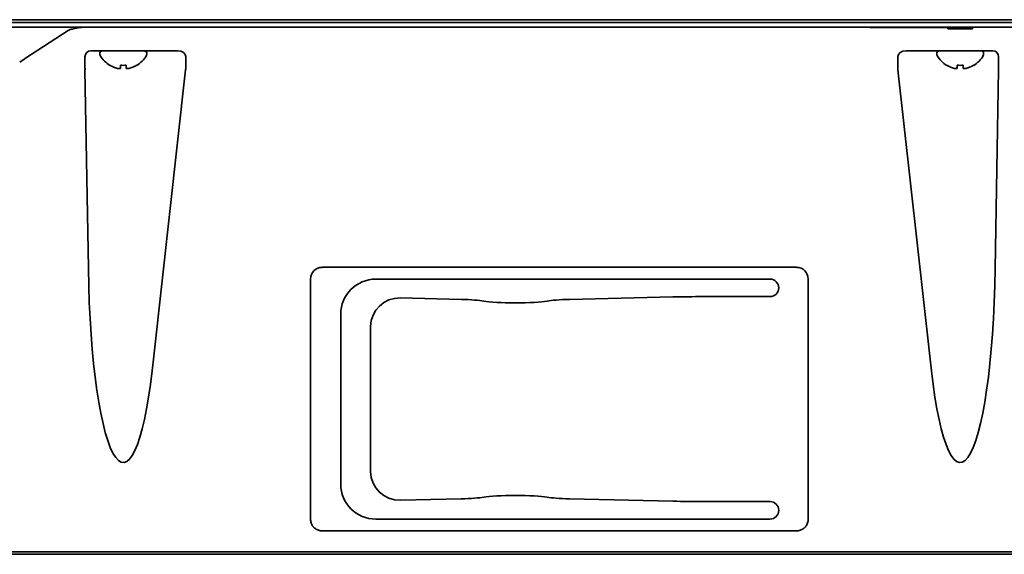
# Model space of a CAD drawing. Extents: x 6336 to 10269, y -393 to 3204.
# Drawn here: x 9869 to 10037, y 1281 to 1372 of the extents above; entities that cross this region are included whole.
import ezdxf

# ---------------------------------------------------------------- set-up
doc = ezdxf.new("R2010")
doc.units = 0
doc.header["$LTSCALE"] = 5
doc.layers.add('1', color=7, linetype='CONTINUOUS', true_color=0xffffff)

msp = doc.modelspace()

# ---------------------------------------------------------------- linework, layer by layer
at = {"layer": '1', "color": 7, "linetype": 'Continuous', "lineweight": 35}
for p, q in [((10131.47, 1371.83), (9497.27, 1371.83)), ((10128.81, 1372.33), (9500.34, 1372.33)), ((10131.47, 1371.03), (9497.27, 1371.03)), ((9869.58, 1365.76), (9876.84, 1370.48)), ((9878.95, 1371), (9877.37, 1370.7)), ((9877.37, 1370.7), (9877.37, 1370.7)), ((10013.81, 1371.01), (10013.77, 1371.03)), ((10015.31, 1371.03), (10015.31, 1371)), ((10027.17, 1371), (10015.31, 1371)), ((10027.17, 1371.03), (10027.17, 1370.77)), ((10031.37, 1370.77), (10031.37, 1371.03)), ((9895.53, 1367.01), (9880.73, 1367.01)), ((9882.27, 1366.61), (9882.27, 1366.41)), ((9886.27, 1367.01), (9882.67, 1367.01)), ((9889.87, 1367.01), (9886.27, 1367.01)), ((9890.27, 1366.41), (9890.27, 1366.61)), ((10034.82, 1367.01), (10020.02, 1367.01)), ((10025.27, 1366.61), (10025.27, 1366.41)), ((10029.27, 1367.01), (10025.67, 1367.01)), ((10032.87, 1367.01), (10029.27, 1367.01)), ((10033.27, 1366.41), (10033.27, 1366.61)), ((9879.72, 1366.01), (9879.72, 1364.5)), ((9883.97, 1364.53), (9883.97, 1364.56)), ((9888.57, 1364.56), (9888.57, 1364.53)), ((9896.95, 1364.5), (9896.95, 1366.03)), ((10018.59, 1366.03), (10018.59, 1364.5)), ((10026.97, 1364.53), (10026.97, 1364.56)), ((10031.57, 1364.56), (10031.57, 1364.53)), ((10035.83, 1364.5), (10035.83, 1366.01)), ((9879.72, 1363.75), (9880.3, 1329.83)), ((9891.47, 1314.84), (9896.91, 1363.75)), ((10018.63, 1363.75), (10024.08, 1314.84)), ((10035.25, 1329.83), (10035.82, 1363.75)), ((9920.26, 1330.04), (10001.29, 1330.04)), ((9918.26, 1287.01), (9918.26, 1328.04)), ((9929.41, 1328.03), (9996.77, 1328.03)), ((10003.29, 1328.04), (10003.29, 1287.01)), ((9944.02, 1324.55), (9933.63, 1324.8)), ((9980.19, 1324.97), (9962.53, 1324.55)), ((9996.78, 1325.03), (9985.37, 1325.03)), ((9923.42, 1293.02), (9923.42, 1322.03)), ((9928.53, 1319.93), (9928.53, 1295.12)), ((9933.63, 1290.26), (9944.02, 1290.5)), ((9962.53, 1290.5), (9980.19, 1290.09)), ((9985.37, 1290.03), (9996.78, 1290.03)), ((9996.77, 1287.03), (9929.41, 1287.03)), ((9920.26, 1285.03), (10001.29, 1285.03)), ((10051.61, 1281.45), (9793.99, 1281.45)), ((9793.99, 1281.03), (10056.77, 1281.03))]:
    msp.add_line(p, q, dxfattribs=at)
for centre, radius, start, end in [((9882.67, 1366.61), 0.4, 90, 180), ((9882.67, 1366.41), 0.4, 180, 210.3012), ((9886.47, 1368.63), 4.8, 210.3012, 238.6074), ((9886.07, 1368.63), 4.8, 301.3459, 329.6988), ((9889.87, 1366.61), 0.4, 0, 90), ((9889.87, 1366.41), 0.4, 329.6988, 0), ((10025.67, 1366.61), 0.4, 90, 180), ((10025.67, 1366.41), 0.4, 180, 210.3012), ((10029.47, 1368.63), 4.8, 210.3012, 238.6074), ((10029.07, 1368.63), 4.8, 301.3459, 329.6988), ((10032.87, 1366.61), 0.4, 0, 90), ((10032.87, 1366.41), 0.4, 329.6988, 0), ((9886.27, 1368.31), 3.78, 262.3959, 269.9965), ((9886.27, 1368.31), 3.78, 270.0035, 277.6041), ((10029.27, 1368.31), 3.78, 262.3959, 269.9965), ((10029.27, 1368.31), 3.78, 270.0035, 277.6041)]:
    msp.add_arc(centre, radius, start, end, dxfattribs=at)
for centre, major_axis, ratio, start_param, end_param in [((9879.23, 1369.53), (1.47, 0.28), 0.998931, 1.380914, 1.5708), ((10013.81, 1371.51), (-0.224, -0.447), 0.99981, 0.463693, 0.730008), ((10015.31, 1371.01), (-1.5, 0), 0.008727, 0.017453, 1.570796), ((10029.27, 1370.77), (-2.25, 0), 0.008727, 0.366787, 2.77482), ((9880.73, 1366.01), (-0.992, 0.198), 0.988241, 4.910077, 6.479353), ((9895.51, 1366.01), (1.44, 0.04), 0.692646, 6.257012, 7.819082), ((10020.04, 1366.01), (-1.44, 0.04), 0.692646, 4.747289, 6.309359), ((10034.82, 1366.01), (0.992, 0.198), 0.988241, 6.087018, 7.656293), ((9869.69, 1365.59), (-9.71, -6.31), 0.017452, 4.711967, 4.816978), ((9880.07, 1364.5), (0, 4), 0.087489, 1.570796, 1.761231), ((9894.64, 1364.5), (0, 4), 0.57735, 4.521954, 4.712389), ((10020.9, 1364.5), (0, 4), 0.57735, 1.570796, 1.761231), ((10035.48, 1364.5), (0, 4), 0.087489, 4.521954, 4.712389), ((9886.27, 1333), (0, 36.31), 0.165232, 1.658063, 4.18879), ((9920.26, 1328.04), (-1.41, 1.41), 1, 5.497939, 7.068431), ((10001.29, 1328.04), (1.41, 1.41), 1, 5.497939, 7.068431), ((10029.27, 1333), (0, 36.31), 0.165232, 2.094395, 4.625123), ((9929.42, 1322.02), (-4.25, 4.25), 0.997265, 5.499157, 7.067214), ((9996.77, 1326.52), (-1.06, -1.06), 0.997265, 2.356501, 3.925621), ((9996.77, 1326.53), (-0.77, 1.29), 0.99484, 2.604169, 4.171465), ((9933.67, 1319.78), (-4.62, 2.34), 0.961527, 5.172471, 6.735671), ((9942.46, 1324.05), (-6, 0), 0.087489, 3.590631, 4.45059), ((9953.27, 1324.5), (-6, 0), 0.087489, 0.449039, 2.692554), ((9964.08, 1324.05), (-6, 0), 0.087489, 4.974188, 5.834147), ((9985.37, 1323.28), (-20, 0), 0.087489, 4.712389, 4.974188), ((9933.67, 1295.28), (4.62, 2.34), 0.961527, 2.689107, 4.252307), ((9929.42, 1293.03), (-4.25, -4.25), 0.997265, 5.499157, 7.067214), ((9942.46, 1291.01), (-6, 0), 0.087489, 1.832596, 2.692554), ((9953.27, 1290.55), (-6, 0), 0.087489, 3.590631, 5.834147), ((9964.08, 1291.01), (-6, 0), 0.087489, 0.449039, 1.308997), ((9985.37, 1291.78), (-20, 0), 0.087489, 1.308997, 1.570796), ((9996.77, 1288.52), (-0.77, -1.29), 0.99484, 2.11172, 3.679016), ((9996.77, 1288.53), (-1.06, 1.06), 0.997265, 2.357564, 3.926685), ((9920.26, 1287.01), (1.41, 1.41), 1, 2.356347, 2.670759), ((10001.29, 1287.01), (-1.42, 1.41), 1, 3.609158, 3.923571)]:
    msp.add_ellipse(centre, major_axis=major_axis, ratio=ratio, start_param=start_param, end_param=end_param, dxfattribs=at)
for points, knots in [([(9876.84, 1370.48), (9876.85, 1370.49), (9876.86, 1370.49), (9876.88, 1370.5), (9876.89, 1370.51), (9876.91, 1370.52), (9876.92, 1370.53), (9876.94, 1370.54), (9876.95, 1370.55), (9876.97, 1370.56), (9876.98, 1370.56), (9877, 1370.57), (9877.01, 1370.58), (9877.03, 1370.58), (9877.04, 1370.59), (9877.05, 1370.6), (9877.07, 1370.6), (9877.08, 1370.61), (9877.09, 1370.61), (9877.11, 1370.62), (9877.12, 1370.62), (9877.13, 1370.63), (9877.14, 1370.63), (9877.15, 1370.64), (9877.17, 1370.64), (9877.18, 1370.65), (9877.19, 1370.65), (9877.2, 1370.65), (9877.21, 1370.66), (9877.22, 1370.66), (9877.24, 1370.66), (9877.27, 1370.67), (9877.31, 1370.68), (9877.35, 1370.69), (9877.39, 1370.7), (9877.43, 1370.71), (9877.47, 1370.71), (9877.5, 1370.72), (9877.54, 1370.72), (9877.58, 1370.72), (9877.61, 1370.72), (9877.64, 1370.72), (9877.65, 1370.72)], [0, 0, 0, 0, 0.022746, 0.045097, 0.067053, 0.088613, 0.109779, 0.13055, 0.150925, 0.170906, 0.190492, 0.209682, 0.228478, 0.246878, 0.264884, 0.282494, 0.29971, 0.31653, 0.332955, 0.348986, 0.364621, 0.379861, 0.394707, 0.409157, 0.423212, 0.436873, 0.450138, 0.463008, 0.475484, 0.487564, 0.49925, 0.549313, 0.598467, 0.646712, 0.694049, 0.740477, 0.785997, 0.830611, 0.874317, 0.917117, 0.959011, 1, 1, 1, 1]), ([(9883.97, 1364.56), (9884.18, 1364.44), (9884.39, 1364.33), (9884.71, 1364.19), (9884.82, 1364.15), (9885.04, 1364.08), (9885.16, 1364.04), (9885.27, 1364.01)], [0, 0, 0, 0, 0.5, 0.5, 0.75, 0.75, 1, 1, 1, 1]), ([(9886.77, 1364.56), (9886.77, 1364.44), (9886.77, 1364.33), (9886.77, 1364.19), (9886.77, 1364.15), (9886.77, 1364.08), (9886.77, 1364.04), (9886.77, 1364.01)], [0, 0, 0, 0, 0.5, 0.5, 0.75, 0.75, 1, 1, 1, 1]), ([(10026.97, 1364.56), (10027.18, 1364.44), (10027.39, 1364.33), (10027.71, 1364.19), (10027.82, 1364.15), (10028.04, 1364.08), (10028.16, 1364.04), (10028.27, 1364.01)], [0, 0, 0, 0, 0.5, 0.5, 0.75, 0.75, 1, 1, 1, 1]), ([(10029.77, 1364.56), (10029.77, 1364.44), (10029.77, 1364.33), (10029.77, 1364.19), (10029.77, 1364.15), (10029.77, 1364.08), (10029.77, 1364.04), (10029.77, 1364.01)], [0, 0, 0, 0, 0.5, 0.5, 0.75, 0.75, 1, 1, 1, 1]), ([(9918.35, 1286.39), (9918.37, 1286.34), (9918.39, 1286.29), (9918.42, 1286.22), (9918.43, 1286.2), (9918.45, 1286.15), (9918.46, 1286.13), (9918.52, 1286.01), (9918.58, 1285.92), (9918.66, 1285.82), (9918.67, 1285.8), (9918.7, 1285.76), (9918.75, 1285.7), (9918.81, 1285.64), (9918.92, 1285.53), (9919, 1285.47), (9919.1, 1285.39), (9919.13, 1285.38), (9919.17, 1285.35), (9919.19, 1285.33), (9919.26, 1285.29), (9919.31, 1285.27), (9919.44, 1285.2), (9919.54, 1285.16), (9919.66, 1285.12), (9919.69, 1285.11), (9919.74, 1285.1), (9919.77, 1285.09), (9919.84, 1285.07), (9919.89, 1285.06), (9920.05, 1285.04), (9920.15, 1285.03), (9920.26, 1285.03)], [0, 0, 0, 0, 0.0625, 0.0625, 0.09375, 0.09375, 0.125, 0.125, 0.25, 0.25, 0.28125, 0.28125, 0.3125, 0.375, 0.375, 0.5, 0.5, 0.53125, 0.53125, 0.5625, 0.5625, 0.625, 0.625, 0.75, 0.75, 0.78125, 0.78125, 0.8125, 0.8125, 0.875, 0.875, 1, 1, 1, 1]), ([(10001.29, 1285.03), (10001.34, 1285.03), (10001.42, 1285.04), (10001.5, 1285.04), (10001.55, 1285.05), (10001.58, 1285.05), (10001.71, 1285.07), (10001.81, 1285.1), (10002, 1285.16), (10002.1, 1285.2), (10002.24, 1285.27), (10002.29, 1285.29), (10002.38, 1285.35), (10002.44, 1285.39), (10002.51, 1285.44), (10002.55, 1285.47), (10002.57, 1285.48), (10002.63, 1285.54), (10002.67, 1285.57), (10002.78, 1285.68), (10002.84, 1285.76), (10002.94, 1285.88), (10002.97, 1285.92), (10003.02, 1286.01), (10003.05, 1286.06), (10003.12, 1286.2), (10003.16, 1286.29), (10003.19, 1286.39)], [0, 0, 0, 0, 0.0625, 0.09375, 0.09375, 0.125, 0.125, 0.25, 0.25, 0.375, 0.375, 0.4375, 0.4375, 0.5, 0.53125, 0.53125, 0.5625, 0.5625, 0.625, 0.625, 0.75, 0.75, 0.8125, 0.8125, 0.875, 0.875, 1, 1, 1, 1])]:
    msp.add_open_spline(points, degree=3, knots=knots, dxfattribs=at)
for points in [[(9885.77, 1364.01), (9885.77, 1364.03), (9885.77, 1364.06), (9885.77, 1364.11), (9885.77, 1364.16), (9885.77, 1364.23), (9885.77, 1364.29), (9885.77, 1364.37), (9885.77, 1364.45), (9885.77, 1364.52), (9885.77, 1364.56)], [(9887.27, 1364.01), (9887.33, 1364.03), (9887.44, 1364.06), (9887.6, 1364.11), (9887.76, 1364.16), (9887.91, 1364.23), (9888.06, 1364.29), (9888.22, 1364.37), (9888.39, 1364.45), (9888.51, 1364.52), (9888.57, 1364.56)], [(10028.77, 1364.01), (10028.77, 1364.03), (10028.77, 1364.06), (10028.77, 1364.11), (10028.77, 1364.16), (10028.77, 1364.23), (10028.77, 1364.29), (10028.77, 1364.37), (10028.77, 1364.45), (10028.77, 1364.52), (10028.77, 1364.56)], [(10030.27, 1364.01), (10030.33, 1364.03), (10030.44, 1364.06), (10030.6, 1364.11), (10030.76, 1364.16), (10030.91, 1364.23), (10031.06, 1364.29), (10031.22, 1364.37), (10031.39, 1364.45), (10031.51, 1364.52), (10031.57, 1364.56)], [(9885.27, 1364.01), (9885.3, 1364.01), (9885.35, 1364), (9885.42, 1364), (9885.5, 1364), (9885.57, 1364), (9885.63, 1364), (9885.7, 1364.01), (9885.75, 1364.01), (9885.77, 1364.01)], [(9886.77, 1364.01), (9886.8, 1364.01), (9886.84, 1364), (9886.92, 1364), (9886.99, 1364), (9887.06, 1364), (9887.13, 1364), (9887.2, 1364), (9887.25, 1364.01), (9887.27, 1364.01)], [(10028.27, 1364.01), (10028.3, 1364.01), (10028.35, 1364), (10028.42, 1364), (10028.5, 1364), (10028.57, 1364), (10028.63, 1364), (10028.7, 1364.01), (10028.75, 1364.01), (10028.77, 1364.01)], [(10029.77, 1364.01), (10029.8, 1364.01), (10029.84, 1364), (10029.92, 1364), (10029.99, 1364), (10030.06, 1364), (10030.13, 1364), (10030.2, 1364), (10030.25, 1364.01), (10030.27, 1364.01)]]:
    msp.add_open_spline(points, degree=3, dxfattribs=at)

doc.saveas('drawing.dxf')
